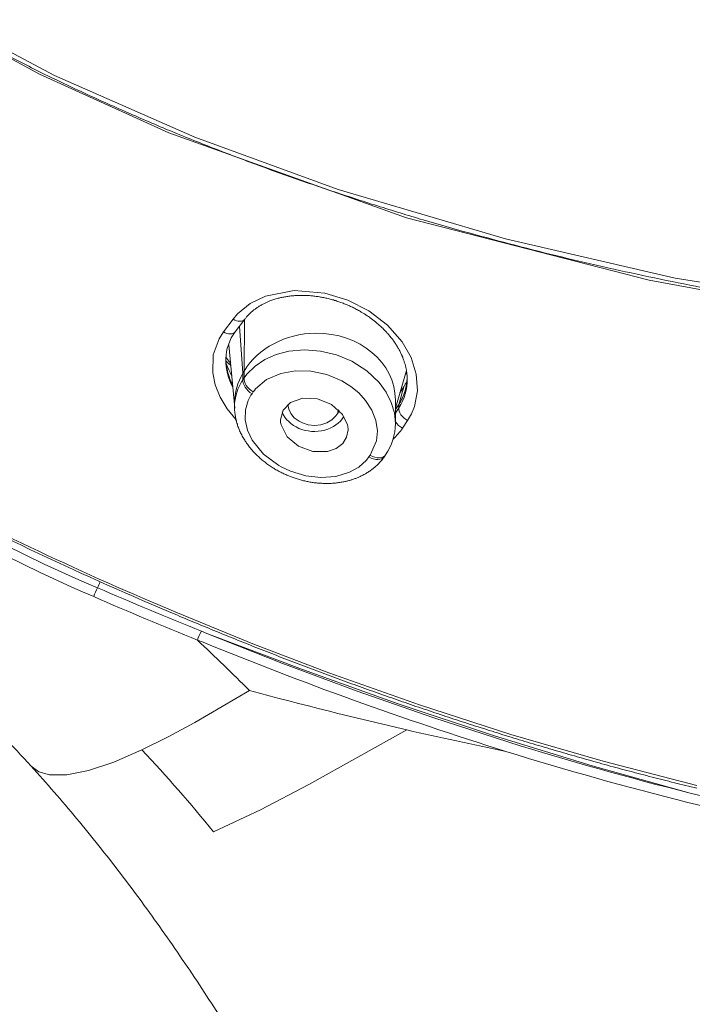
# Model space of a CAD drawing. Units: inches. Extents: x 2891 to 4253, y -298 to 1949.
# Drawn here: x 4162 to 4176, y 439 to 460 of the extents above; entities that cross this region are included whole.
import ezdxf

# ---------------------------------------------------------------- set-up
doc = ezdxf.new("R2010")
doc.units = ezdxf.units.IN
doc.header["$MEASUREMENT"] = 0

msp = doc.modelspace()

# ---------------------------------------------------------------- linework, layer by layer
at = {"color": 0, "lineweight": 20}
for points in [[(4148.37, 472.994), (4149.338, 470.931), (4150.486, 468.936), (4151.819, 467.027), (4153.121, 465.467), (4154.565, 464.006), (4157.824, 461.391), (4160.149, 459.931), (4162.581, 458.646), (4165.486, 457.367), (4168.459, 456.282), (4171.921, 455.262), (4175.432, 454.449), (4181.471, 453.505), (4187.579, 453.044), (4191.744, 452.965)], [(4148.711, 471.775), (4150.386, 468.788), (4152.484, 465.984), (4154.062, 464.313), (4155.801, 462.769), (4157.682, 461.357), (4159.677, 460.079), (4162.271, 458.673), (4164.948, 457.457), (4169.868, 455.697), (4174.898, 454.405), (4178.684, 453.712), (4182.773, 453.202), (4186.89, 452.906), (4191.744, 452.796)], [(4163.394, 447.856), (4163.164, 447.955), (4162.94, 448.055), (4162.282, 448.355), (4159.839, 449.551), (4157.934, 450.584), (4156.063, 451.676), (4154.23, 452.823), (4152.442, 454.008), (4150.71, 455.231), (4149.035, 456.496), (4148.229, 457.137), (4147.833, 457.46), (4146.675, 458.453), (4145.935, 459.131), (4145.666, 459.386)], [(4163.474, 448.038), (4163.243, 448.138), (4163.026, 448.234), (4162.371, 448.531), (4159.96, 449.706), (4158.058, 450.729), (4156.194, 451.814), (4154.365, 452.954), (4152.587, 454.132), (4150.858, 455.352), (4149.19, 456.606), (4148.388, 457.243), (4147.995, 457.567), (4146.844, 458.553), (4146.104, 459.224), (4145.811, 459.5)], [(4169.895, 451.5), (4169.975, 451.642), (4170.037, 451.79), (4170.099, 452.117), (4170.074, 452.458), (4169.968, 452.803), (4169.782, 453.13), (4169.475, 453.478), (4169.093, 453.771), (4168.655, 453.995), (4168.183, 454.139), (4167.546, 454.191), (4166.95, 454.077), (4166.633, 453.922), (4166.374, 453.712), (4166.281, 453.598)], [(4166.281, 453.598), (4166.082, 453.337)], [(4166.323, 453.337), (4166.523, 453.598)], [(4166.516, 453.588), (4166.509, 452.524)], [(4166.343, 451.518), (4166.157, 451.745), (4166.009, 451.986), (4165.909, 452.238), (4165.858, 452.486), (4165.868, 452.858), (4165.989, 453.195), (4166.082, 453.337)], [(4166.485, 452.482), (4166.416, 453.457)], [(4166.192, 453.071), (4166.316, 451.755)], [(4168.738, 452.727), (4168.421, 452.858), (4168.09, 452.937), (4167.756, 452.961), (4167.436, 452.934), (4167.174, 452.868), (4166.939, 452.765), (4166.736, 452.627), (4166.567, 452.462), (4166.509, 452.386)], [(4166.133, 452.734), (4166.233, 452.641)], [(4166.133, 452.73), (4166.233, 452.637)], [(4166.23, 452.686), (4166.216, 452.699)], [(4169.64, 451.438), (4169.62, 451.659), (4169.554, 451.876), (4169.451, 452.086), (4169.306, 452.286), (4169.048, 452.531), (4168.741, 452.727), (4168.738, 452.727)], [(4166.509, 452.524), (4166.485, 452.482)], [(4166.485, 452.482), (4166.485, 452.351)], [(4166.509, 452.524), (4166.509, 452.386)], [(4168.531, 452.324), (4168.218, 452.455), (4167.89, 452.524), (4167.57, 452.531), (4167.267, 452.475), (4166.974, 452.348), (4166.747, 452.155), (4166.722, 452.124), (4166.698, 452.093)], [(4169.64, 451.755), (4169.868, 452.537)], [(4169.878, 452.486), (4169.847, 452.462)], [(4166.509, 452.386), (4166.485, 452.351)], [(4169.117, 450.784), (4169.248, 451.08), (4169.268, 451.287), (4169.237, 451.5), (4169.155, 451.714), (4169.024, 451.917), (4168.882, 452.072), (4168.721, 452.207), (4168.531, 452.324), (4168.531, 452.324)], [(4166.674, 452.055), (4166.65, 452.024), (4166.591, 451.917), (4166.536, 451.721), (4166.533, 451.514), (4166.581, 451.304), (4166.678, 451.097), (4166.912, 450.808), (4167.225, 450.57), (4167.274, 450.543)], [(4166.698, 452.093), (4166.674, 452.055)], [(4169.813, 452.196), (4169.713, 451.835)], [(4169.733, 452.072), (4169.813, 452.196)], [(4166.309, 451.862), (4166.309, 451.786)], [(4167.26, 451.514), (4167.315, 451.717), (4167.467, 451.873), (4167.725, 451.966), (4168.025, 451.952), (4168.321, 451.831), (4168.548, 451.624), (4168.648, 451.411)], [(4167.411, 451.835), (4167.432, 451.738), (4167.473, 451.649), (4167.546, 451.559), (4167.646, 451.487), (4167.715, 451.452)], [(4169.64, 451.924), (4169.64, 451.438)], [(4169.64, 451.728), (4169.713, 451.835)], [(4169.713, 451.835), (4169.713, 451.762)], [(4167.715, 451.452), (4167.835, 451.414), (4167.966, 451.401), (4168.094, 451.414), (4168.218, 451.456), (4168.324, 451.518), (4168.411, 451.597), (4168.452, 451.655)], [(4168.459, 451.728), (4168.452, 451.655)], [(4168.452, 451.655), (4168.455, 451.662)], [(4168.466, 451.717), (4168.455, 451.662)], [(4168.479, 451.707), (4168.455, 451.662)], [(4169.713, 451.762), (4169.64, 451.655)], [(4169.895, 451.5), (4169.789, 451.342)], [(4167.274, 451.411), (4167.401, 451.166), (4167.632, 450.973), (4167.932, 450.863), (4168.238, 450.863), (4168.414, 450.922), (4168.552, 451.025), (4168.631, 451.156), (4168.662, 451.308)], [(4167.274, 450.543), (4167.47, 450.45), (4167.784, 450.353), (4168.1, 450.319), (4168.407, 450.343), (4168.69, 450.429), (4168.882, 450.539), (4169.041, 450.684), (4169.093, 450.749)], [(4169.093, 450.749), (4169.117, 450.784)], [(4169.437, 450.791), (4169.413, 450.756)], [(4175.886, 443.949), (4173.947, 444.448), (4172.031, 445.003), (4170.137, 445.616), (4168.266, 446.278), (4166.688, 446.881), (4165.131, 447.518)], [(4165.544, 446.956), (4165.658, 446.912)], [(4165.623, 447.139), (4165.734, 447.094)], [(4165.734, 447.094), (4167.718, 446.347), (4169.699, 445.64), (4171.694, 444.975), (4173.713, 444.352), (4175.745, 443.79)], [(4171.993, 444.841), (4170.416, 445.351), (4168.848, 445.899), (4167.287, 446.481), (4165.734, 447.094)], [(4164.39, 444.686), (4164.934, 444.955), (4165.489, 445.254), (4166.623, 445.912)], [(4169.878, 445.096), (4167.849, 443.966), (4166.846, 443.442), (4165.875, 442.988)], [(4164.39, 444.686), (4163.808, 444.431), (4163.288, 444.255), (4162.84, 444.166), (4162.478, 444.166), (4162.258, 444.228), (4162.096, 444.348)], [(4175.745, 443.79), (4177.347, 443.408), (4178.949, 443.074), (4181.354, 442.653), (4183.762, 442.33), (4185.364, 442.164), (4186.966, 442.04), (4188.568, 441.954), (4190.163, 441.902), (4190.952, 441.892), (4191.744, 441.889)], [(4175.697, 443.597), (4178.105, 443.039), (4180.52, 442.585), (4182.529, 442.281), (4184.54, 442.044), (4186.549, 441.868), (4188.561, 441.754), (4190.159, 441.706), (4190.952, 441.692), (4191.744, 441.689)]]:
    msp.add_lwpolyline(points, dxfattribs=at)
for points, knots in [([(4191.744, 452.875), (4191.413, 452.875), (4191.083, 452.875), (4190.752, 452.878), (4190.421, 452.882), (4190.09, 452.885), (4189.76, 452.892), (4189.429, 452.899), (4189.098, 452.906), (4188.768, 452.916), (4188.437, 452.923), (4188.106, 452.937), (4187.775, 452.947), (4187.445, 452.961), (4187.114, 452.975), (4186.783, 452.992), (4186.452, 453.009), (4186.122, 453.027), (4185.791, 453.044), (4185.46, 453.065), (4185.13, 453.085), (4184.802, 453.109), (4184.472, 453.133), (4184.141, 453.161), (4183.814, 453.189), (4183.331, 453.226), (4182.849, 453.271), (4182.37, 453.319), (4181.888, 453.371), (4181.409, 453.423), (4180.927, 453.481), (4180.448, 453.54), (4179.969, 453.602), (4179.493, 453.671), (4179.015, 453.736), (4178.536, 453.809), (4178.06, 453.884), (4177.712, 453.943), (4177.364, 454.002), (4177.016, 454.064), (4176.672, 454.126), (4176.324, 454.188), (4175.976, 454.257), (4175.656, 454.319), (4175.332, 454.384), (4175.008, 454.453), (4174.687, 454.518), (4174.364, 454.591), (4174.043, 454.663), (4173.723, 454.735), (4173.402, 454.808), (4173.082, 454.887), (4172.762, 454.963), (4172.441, 455.045), (4172.121, 455.128), (4171.804, 455.211), (4171.484, 455.297), (4171.167, 455.383), (4170.85, 455.473), (4170.533, 455.562), (4170.216, 455.655), (4169.899, 455.748), (4169.582, 455.845), (4169.268, 455.945), (4168.951, 456.045), (4168.638, 456.148), (4168.324, 456.251), (4168.007, 456.355), (4167.697, 456.465), (4167.384, 456.575), (4167.07, 456.685), (4166.76, 456.799), (4166.45, 456.916), (4166.14, 457.033), (4165.83, 457.154), (4165.524, 457.278), (4165.213, 457.398), (4164.907, 457.526), (4164.6, 457.657), (4164.294, 457.788), (4163.99, 457.919), (4163.687, 458.056), (4163.381, 458.191), (4163.081, 458.332), (4162.778, 458.477), (4162.478, 458.618), (4162.178, 458.766), (4161.882, 458.918), (4161.586, 459.069), (4161.289, 459.224), (4160.997, 459.383), (4160.828, 459.472), (4160.659, 459.565), (4160.49, 459.662), (4160.218, 459.81), (4159.953, 459.965), (4159.684, 460.124), (4159.422, 460.282), (4159.157, 460.44), (4158.895, 460.606), (4158.637, 460.771), (4158.378, 460.94), (4158.123, 461.109), (4157.869, 461.281), (4157.614, 461.457), (4157.366, 461.632), (4157.114, 461.812), (4156.869, 461.994), (4156.625, 462.177), (4156.384, 462.363), (4156.143, 462.552), (4155.908, 462.742), (4155.674, 462.935), (4155.44, 463.128), (4155.212, 463.327), (4154.985, 463.524), (4154.761, 463.727), (4154.541, 463.93), (4154.303, 464.151), (4154.072, 464.375), (4153.845, 464.602), (4153.617, 464.83), (4153.397, 465.06), (4153.18, 465.295), (4152.966, 465.525), (4152.753, 465.763), (4152.546, 466.004), (4152.343, 466.242), (4152.143, 466.487), (4151.946, 466.731), (4151.753, 466.976), (4151.564, 467.224), (4151.381, 467.475), (4151.195, 467.723), (4151.02, 467.975), (4150.844, 468.23), (4150.672, 468.485), (4150.506, 468.74), (4150.341, 468.998), (4150.179, 469.256), (4150.021, 469.518), (4149.869, 469.78), (4149.717, 470.042), (4149.569, 470.304), (4149.425, 470.572), (4149.283, 470.834), (4149.146, 471.103), (4149.011, 471.372), (4148.877, 471.637), (4148.746, 471.909), (4148.622, 472.178), (4148.498, 472.45), (4148.377, 472.719), (4148.26, 472.994), (4148.143, 473.267), (4148.029, 473.539), (4147.923, 473.814), (4147.812, 474.09), (4147.709, 474.366), (4147.606, 474.645), (4147.506, 474.92), (4147.406, 475.196), (4147.313, 475.475), (4147.216, 475.754), (4147.127, 476.033), (4147.041, 476.315), (4146.954, 476.584), (4146.872, 476.853), (4146.793, 477.125), (4146.717, 477.397), (4146.641, 477.669), (4146.565, 477.942), (4146.493, 478.214), (4146.424, 478.486), (4146.355, 478.761), (4146.286, 479.034), (4146.221, 479.306), (4146.159, 479.581), (4146.097, 479.857), (4146.035, 480.133), (4145.979, 480.408), (4145.921, 480.684), (4145.866, 480.959), (4145.811, 481.235), (4145.759, 481.511), (4145.707, 481.79), (4145.656, 482.065), (4145.607, 482.344), (4145.563, 482.62), (4145.518, 482.899)], [0, 0, 0, 0, 1, 1, 1, 2, 2, 2, 3, 3, 3, 4, 4, 4, 5, 5, 5, 6, 6, 6, 7, 7, 7, 8, 8, 8, 9, 9, 9, 10, 10, 10, 11, 11, 11, 12, 12, 12, 13, 13, 13, 14, 14, 14, 15, 15, 15, 16, 16, 16, 17, 17, 17, 18, 18, 18, 19, 19, 19, 20, 20, 20, 21, 21, 21, 22, 22, 22, 23, 23, 23, 24, 24, 24, 25, 25, 25, 26, 26, 26, 27, 27, 27, 28, 28, 28, 29, 29, 29, 30, 30, 30, 31, 31, 31, 32, 32, 32, 33, 33, 33, 34, 34, 34, 35, 35, 35, 36, 36, 36, 37, 37, 37, 38, 38, 38, 39, 39, 39, 40, 40, 40, 41, 41, 41, 42, 42, 42, 43, 43, 43, 44, 44, 44, 45, 45, 45, 46, 46, 46, 47, 47, 47, 48, 48, 48, 49, 49, 49, 50, 50, 50, 51, 51, 51, 52, 52, 52, 53, 53, 53, 54, 54, 54, 55, 55, 55, 56, 56, 56, 57, 57, 57, 58, 58, 58, 59, 59, 59, 60, 60, 60, 61, 61, 61, 62, 62, 62, 63, 63, 63, 63]), ([(4162.096, 444.348), (4161.903, 444.559), (4161.71, 444.765), (4161.513, 444.972), (4161.317, 445.179), (4161.117, 445.382), (4160.914, 445.585), (4160.714, 445.788), (4160.511, 445.988), (4160.308, 446.188), (4160.104, 446.388), (4159.898, 446.584), (4159.691, 446.777), (4159.484, 446.974), (4159.278, 447.167), (4159.067, 447.356), (4158.857, 447.549), (4158.647, 447.742), (4158.434, 447.931), (4158.22, 448.121), (4158.006, 448.307), (4157.789, 448.496), (4157.576, 448.682), (4157.359, 448.868), (4157.138, 449.054), (4156.89, 449.265), (4156.642, 449.471), (4156.391, 449.678), (4156.143, 449.885), (4155.888, 450.091), (4155.636, 450.298), (4155.381, 450.501), (4155.126, 450.708), (4154.871, 450.908), (4154.613, 451.115), (4154.355, 451.318), (4154.096, 451.518), (4153.838, 451.721), (4153.576, 451.924), (4153.314, 452.127), (4153.049, 452.331), (4152.787, 452.531), (4152.525, 452.73), (4152.26, 452.934), (4151.998, 453.133), (4151.733, 453.333), (4151.471, 453.53), (4151.209, 453.729), (4150.947, 453.926), (4150.685, 454.126), (4150.424, 454.322), (4150.162, 454.522), (4149.897, 454.722), (4149.628, 454.925), (4149.363, 455.128), (4149.097, 455.331), (4148.829, 455.535), (4148.563, 455.741), (4148.298, 455.945), (4148.033, 456.148), (4147.771, 456.355), (4147.509, 456.558), (4147.254, 456.761), (4146.996, 456.968), (4146.741, 457.171), (4146.486, 457.378), (4146.234, 457.584), (4145.986, 457.791), (4145.735, 457.998), (4145.49, 458.211), (4145.242, 458.422), (4144.998, 458.635), (4144.756, 458.852), (4144.515, 459.069), (4144.274, 459.29), (4144.04, 459.514)], [0, 0, 0, 0, 1, 1, 1, 2, 2, 2, 3, 3, 3, 4, 4, 4, 5, 5, 5, 6, 6, 6, 7, 7, 7, 8, 8, 8, 9, 9, 9, 10, 10, 10, 11, 11, 11, 12, 12, 12, 13, 13, 13, 14, 14, 14, 15, 15, 15, 16, 16, 16, 17, 17, 17, 18, 18, 18, 19, 19, 19, 20, 20, 20, 21, 21, 21, 22, 22, 22, 23, 23, 23, 24, 24, 24, 25, 25, 25, 25]), ([(4166.523, 453.598), (4166.529, 453.609), (4166.536, 453.616), (4166.543, 453.623), (4166.547, 453.633), (4166.554, 453.64), (4166.56, 453.647), (4166.567, 453.654), (4166.574, 453.664), (4166.581, 453.671), (4166.588, 453.678), (4166.595, 453.685), (4166.602, 453.692), (4166.612, 453.702), (4166.619, 453.709), (4166.626, 453.716), (4166.633, 453.723), (4166.64, 453.729), (4166.65, 453.736), (4166.657, 453.743), (4166.664, 453.754), (4166.674, 453.76), (4166.681, 453.767), (4166.691, 453.774), (4166.698, 453.781), (4166.705, 453.788), (4166.716, 453.795), (4166.726, 453.802), (4166.733, 453.805), (4166.743, 453.812), (4166.75, 453.819), (4166.76, 453.826), (4166.771, 453.833), (4166.778, 453.84), (4166.788, 453.847), (4166.798, 453.853), (4166.809, 453.857), (4166.815, 453.864), (4166.826, 453.871), (4166.836, 453.878), (4166.846, 453.881), (4166.857, 453.888), (4166.867, 453.895), (4166.877, 453.898), (4166.888, 453.905), (4166.898, 453.912), (4166.908, 453.915), (4166.919, 453.922), (4166.929, 453.926), (4166.946, 453.936), (4166.967, 453.943), (4166.984, 453.953), (4167.005, 453.96), (4167.022, 453.967), (4167.043, 453.977), (4167.057, 453.981), (4167.07, 453.988), (4167.084, 453.991), (4167.098, 453.995), (4167.112, 454.002), (4167.125, 454.005), (4167.139, 454.008), (4167.153, 454.015), (4167.167, 454.019), (4167.184, 454.022), (4167.198, 454.026), (4167.212, 454.033), (4167.225, 454.036), (4167.239, 454.036), (4167.25, 454.039), (4167.263, 454.043), (4167.277, 454.046), (4167.291, 454.05), (4167.301, 454.053), (4167.315, 454.053), (4167.329, 454.057), (4167.343, 454.06), (4167.356, 454.064), (4167.37, 454.064), (4167.384, 454.067), (4167.398, 454.07), (4167.411, 454.07), (4167.425, 454.074), (4167.439, 454.074), (4167.453, 454.077), (4167.467, 454.077), (4167.48, 454.081), (4167.494, 454.081), (4167.508, 454.084), (4167.522, 454.084), (4167.535, 454.084), (4167.549, 454.088), (4167.563, 454.088), (4167.577, 454.088), (4167.594, 454.088), (4167.608, 454.091), (4167.622, 454.091), (4167.635, 454.091), (4167.649, 454.091), (4167.663, 454.091), (4167.68, 454.091), (4167.694, 454.091), (4167.708, 454.091), (4167.721, 454.091), (4167.739, 454.091), (4167.752, 454.091), (4167.766, 454.091), (4167.78, 454.091), (4167.797, 454.091), (4167.811, 454.088), (4167.825, 454.088), (4167.842, 454.088), (4167.856, 454.088), (4167.87, 454.084), (4167.887, 454.084), (4167.901, 454.081), (4167.914, 454.081), (4167.932, 454.081), (4167.945, 454.077), (4167.959, 454.077), (4167.976, 454.074), (4167.99, 454.074), (4168.007, 454.07), (4168.021, 454.067), (4168.035, 454.067), (4168.052, 454.064), (4168.066, 454.06), (4168.08, 454.06), (4168.097, 454.057), (4168.111, 454.053), (4168.128, 454.05), (4168.142, 454.05), (4168.156, 454.046), (4168.173, 454.043), (4168.187, 454.039), (4168.2, 454.036), (4168.218, 454.033), (4168.231, 454.029), (4168.249, 454.026), (4168.262, 454.022), (4168.276, 454.019), (4168.293, 454.015), (4168.307, 454.008), (4168.321, 454.005), (4168.338, 454.002), (4168.352, 453.998), (4168.366, 453.995), (4168.383, 453.988), (4168.397, 453.984), (4168.411, 453.981), (4168.428, 453.974), (4168.442, 453.971), (4168.455, 453.964), (4168.473, 453.96), (4168.486, 453.953), (4168.5, 453.95), (4168.514, 453.943), (4168.531, 453.94), (4168.545, 453.933), (4168.559, 453.929), (4168.572, 453.922), (4168.59, 453.915), (4168.603, 453.912), (4168.617, 453.905), (4168.631, 453.898), (4168.645, 453.895), (4168.659, 453.888), (4168.676, 453.881), (4168.69, 453.874), (4168.703, 453.867), (4168.717, 453.86), (4168.731, 453.853), (4168.745, 453.85), (4168.758, 453.843), (4168.772, 453.836), (4168.786, 453.829), (4168.8, 453.822), (4168.814, 453.816), (4168.827, 453.805), (4168.841, 453.798), (4168.855, 453.791), (4168.869, 453.785), (4168.882, 453.778), (4168.896, 453.771), (4168.91, 453.764), (4168.924, 453.754), (4168.934, 453.747), (4168.951, 453.736), (4168.969, 453.726), (4168.986, 453.716), (4169.003, 453.705), (4169.017, 453.695), (4169.034, 453.685), (4169.051, 453.674), (4169.065, 453.664), (4169.082, 453.654), (4169.096, 453.643), (4169.113, 453.633), (4169.127, 453.623), (4169.144, 453.609), (4169.165, 453.595), (4169.182, 453.581), (4169.199, 453.567), (4169.217, 453.554), (4169.234, 453.54), (4169.244, 453.53), (4169.255, 453.523), (4169.265, 453.512), (4169.279, 453.502), (4169.289, 453.492), (4169.299, 453.485), (4169.31, 453.474), (4169.32, 453.464), (4169.33, 453.454), (4169.344, 453.443), (4169.354, 453.433), (4169.365, 453.423), (4169.375, 453.416), (4169.385, 453.406), (4169.392, 453.395), (4169.403, 453.385), (4169.413, 453.375), (4169.423, 453.364), (4169.434, 453.354), (4169.444, 453.344), (4169.454, 453.333), (4169.461, 453.323), (4169.472, 453.313), (4169.482, 453.302), (4169.489, 453.292), (4169.499, 453.282), (4169.509, 453.271), (4169.516, 453.261), (4169.527, 453.251), (4169.534, 453.24), (4169.544, 453.23), (4169.551, 453.216), (4169.561, 453.206), (4169.568, 453.195), (4169.575, 453.185), (4169.585, 453.175), (4169.592, 453.164), (4169.599, 453.154), (4169.609, 453.144), (4169.616, 453.13), (4169.623, 453.12), (4169.63, 453.109), (4169.637, 453.099), (4169.644, 453.089), (4169.651, 453.078), (4169.661, 453.065), (4169.668, 453.054), (4169.671, 453.044), (4169.678, 453.034), (4169.685, 453.023), (4169.692, 453.009), (4169.699, 452.999), (4169.706, 452.989), (4169.713, 452.978), (4169.716, 452.968), (4169.723, 452.954), (4169.73, 452.944), (4169.737, 452.934), (4169.74, 452.923), (4169.747, 452.909), (4169.751, 452.899), (4169.758, 452.889), (4169.761, 452.878), (4169.768, 452.865), (4169.771, 452.854), (4169.778, 452.844), (4169.782, 452.834), (4169.785, 452.823), (4169.792, 452.81), (4169.795, 452.799), (4169.799, 452.789), (4169.802, 452.779), (4169.809, 452.765), (4169.813, 452.754), (4169.816, 452.744), (4169.82, 452.734), (4169.823, 452.723), (4169.826, 452.71), (4169.83, 452.699), (4169.833, 452.689), (4169.837, 452.679), (4169.84, 452.665), (4169.844, 452.655), (4169.847, 452.644), (4169.847, 452.634), (4169.851, 452.624), (4169.854, 452.613), (4169.857, 452.599), (4169.857, 452.589), (4169.861, 452.579), (4169.864, 452.568), (4169.864, 452.558), (4169.868, 452.548), (4169.868, 452.534), (4169.871, 452.524), (4169.871, 452.513), (4169.875, 452.5), (4169.875, 452.489), (4169.878, 452.475), (4169.878, 452.465), (4169.882, 452.451), (4169.882, 452.441), (4169.882, 452.427), (4169.882, 452.413), (4169.885, 452.403), (4169.885, 452.389), (4169.885, 452.379), (4169.885, 452.365)], [0, 0, 0, 0, 1, 1, 1, 2, 2, 2, 3, 3, 3, 4, 4, 4, 5, 5, 5, 6, 6, 6, 7, 7, 7, 8, 8, 8, 9, 9, 9, 10, 10, 10, 11, 11, 11, 12, 12, 12, 13, 13, 13, 14, 14, 14, 15, 15, 15, 16, 16, 16, 17, 17, 17, 18, 18, 18, 19, 19, 19, 20, 20, 20, 21, 21, 21, 22, 22, 22, 23, 23, 23, 24, 24, 24, 25, 25, 25, 26, 26, 26, 27, 27, 27, 28, 28, 28, 29, 29, 29, 30, 30, 30, 31, 31, 31, 32, 32, 32, 33, 33, 33, 34, 34, 34, 35, 35, 35, 36, 36, 36, 37, 37, 37, 38, 38, 38, 39, 39, 39, 40, 40, 40, 41, 41, 41, 42, 42, 42, 43, 43, 43, 44, 44, 44, 45, 45, 45, 46, 46, 46, 47, 47, 47, 48, 48, 48, 49, 49, 49, 50, 50, 50, 51, 51, 51, 52, 52, 52, 53, 53, 53, 54, 54, 54, 55, 55, 55, 56, 56, 56, 57, 57, 57, 58, 58, 58, 59, 59, 59, 60, 60, 60, 61, 61, 61, 62, 62, 62, 63, 63, 63, 64, 64, 64, 65, 65, 65, 66, 66, 66, 67, 67, 67, 68, 68, 68, 69, 69, 69, 70, 70, 70, 71, 71, 71, 72, 72, 72, 73, 73, 73, 74, 74, 74, 75, 75, 75, 76, 76, 76, 77, 77, 77, 78, 78, 78, 79, 79, 79, 80, 80, 80, 81, 81, 81, 82, 82, 82, 83, 83, 83, 84, 84, 84, 85, 85, 85, 86, 86, 86, 87, 87, 87, 88, 88, 88, 89, 89, 89, 90, 90, 90, 91, 91, 91, 92, 92, 92, 93, 93, 93, 94, 94, 94, 95, 95, 95, 96, 96, 96, 97, 97, 97, 98, 98, 98, 99, 99, 99, 100, 100, 100, 101, 101, 101, 102, 102, 102, 103, 103, 103, 104, 104, 104, 104]), ([(4169.64, 451.924), (4169.64, 452.699), (4168.9, 453.319), (4167.987, 453.309), (4167.363, 453.302), (4166.795, 452.999), (4166.509, 452.524)], [0, 0, 0, 0, 1, 1, 1, 2, 2, 2, 2]), ([(4166.309, 451.786), (4166.309, 451.773), (4166.312, 451.759), (4166.312, 451.745), (4166.312, 451.731), (4166.312, 451.717), (4166.312, 451.707), (4166.316, 451.69), (4166.316, 451.676), (4166.316, 451.659), (4166.319, 451.642), (4166.323, 451.628), (4166.323, 451.611), (4166.326, 451.597), (4166.33, 451.58), (4166.333, 451.566), (4166.333, 451.549), (4166.337, 451.535), (4166.34, 451.518), (4166.347, 451.504), (4166.35, 451.487), (4166.354, 451.473), (4166.357, 451.456), (4166.361, 451.442), (4166.368, 451.428), (4166.371, 451.411), (4166.378, 451.397), (4166.381, 451.38), (4166.388, 451.366), (4166.392, 451.352), (4166.399, 451.335), (4166.405, 451.321), (4166.412, 451.304), (4166.416, 451.29), (4166.423, 451.277), (4166.43, 451.263), (4166.436, 451.245), (4166.443, 451.232), (4166.45, 451.218), (4166.461, 451.204), (4166.467, 451.187), (4166.474, 451.173), (4166.481, 451.159), (4166.492, 451.146), (4166.498, 451.132), (4166.509, 451.118), (4166.516, 451.104), (4166.526, 451.09), (4166.533, 451.077), (4166.543, 451.063), (4166.554, 451.049), (4166.56, 451.035), (4166.571, 451.022), (4166.581, 451.008), (4166.591, 450.994), (4166.602, 450.98), (4166.612, 450.966), (4166.623, 450.953), (4166.633, 450.939), (4166.643, 450.925), (4166.657, 450.911), (4166.667, 450.898), (4166.678, 450.884), (4166.691, 450.87), (4166.702, 450.856), (4166.716, 450.842), (4166.726, 450.832), (4166.74, 450.818), (4166.753, 450.805), (4166.764, 450.791), (4166.778, 450.78), (4166.791, 450.767), (4166.805, 450.756), (4166.819, 450.743), (4166.829, 450.729), (4166.843, 450.718), (4166.857, 450.705), (4166.871, 450.694), (4166.884, 450.684), (4166.898, 450.674), (4166.912, 450.663), (4166.922, 450.653), (4166.936, 450.643), (4166.95, 450.632), (4166.964, 450.622), (4166.974, 450.612), (4166.988, 450.601), (4167.001, 450.594), (4167.015, 450.584), (4167.029, 450.574), (4167.043, 450.563), (4167.057, 450.556), (4167.07, 450.546), (4167.084, 450.536), (4167.098, 450.529), (4167.112, 450.519), (4167.125, 450.512), (4167.139, 450.501), (4167.153, 450.494), (4167.167, 450.484), (4167.181, 450.477), (4167.198, 450.47), (4167.212, 450.46)], [0, 0, 0, 0, 1, 1, 1, 2, 2, 2, 3, 3, 3, 4, 4, 4, 5, 5, 5, 6, 6, 6, 7, 7, 7, 8, 8, 8, 9, 9, 9, 10, 10, 10, 11, 11, 11, 12, 12, 12, 13, 13, 13, 14, 14, 14, 15, 15, 15, 16, 16, 16, 17, 17, 17, 18, 18, 18, 19, 19, 19, 20, 20, 20, 21, 21, 21, 22, 22, 22, 23, 23, 23, 24, 24, 24, 25, 25, 25, 26, 26, 26, 27, 27, 27, 28, 28, 28, 29, 29, 29, 30, 30, 30, 31, 31, 31, 32, 32, 32, 33, 33, 33, 34, 34, 34, 34]), ([(4167.294, 451.68), (4167.415, 451.373), (4167.811, 451.204), (4168.18, 451.304), (4168.348, 451.352), (4168.49, 451.452), (4168.576, 451.583)], [0, 0, 0, 0, 1, 1, 1, 2, 2, 2, 2]), ([(4169.413, 450.756), (4169.406, 450.743), (4169.399, 450.732), (4169.389, 450.722), (4169.382, 450.712), (4169.375, 450.701), (4169.365, 450.691), (4169.358, 450.681), (4169.348, 450.67), (4169.337, 450.66), (4169.33, 450.649), (4169.32, 450.639), (4169.313, 450.629), (4169.303, 450.618), (4169.292, 450.608), (4169.282, 450.601), (4169.275, 450.591), (4169.265, 450.581), (4169.255, 450.57), (4169.244, 450.563), (4169.234, 450.553), (4169.224, 450.543), (4169.213, 450.536), (4169.203, 450.525), (4169.193, 450.519), (4169.182, 450.508), (4169.172, 450.501), (4169.162, 450.491), (4169.151, 450.484), (4169.137, 450.477), (4169.127, 450.467), (4169.117, 450.46), (4169.106, 450.453), (4169.093, 450.443), (4169.082, 450.436), (4169.072, 450.429), (4169.058, 450.422), (4169.048, 450.415), (4169.034, 450.408), (4169.024, 450.401), (4169.013, 450.395), (4169, 450.388), (4168.986, 450.381), (4168.976, 450.374), (4168.962, 450.367), (4168.951, 450.36), (4168.938, 450.357), (4168.927, 450.35), (4168.913, 450.343), (4168.893, 450.333), (4168.872, 450.326), (4168.851, 450.315), (4168.831, 450.308), (4168.81, 450.302), (4168.789, 450.291), (4168.769, 450.284), (4168.745, 450.277), (4168.724, 450.271), (4168.703, 450.264), (4168.683, 450.257), (4168.659, 450.253), (4168.638, 450.246), (4168.617, 450.243), (4168.593, 450.236), (4168.579, 450.233), (4168.566, 450.233), (4168.552, 450.229), (4168.538, 450.226), (4168.524, 450.222), (4168.51, 450.222), (4168.497, 450.219), (4168.479, 450.215), (4168.466, 450.215), (4168.452, 450.212), (4168.438, 450.212), (4168.424, 450.209), (4168.411, 450.209), (4168.393, 450.205), (4168.38, 450.205), (4168.366, 450.205), (4168.352, 450.202), (4168.338, 450.202), (4168.321, 450.202), (4168.307, 450.198), (4168.293, 450.198), (4168.28, 450.198), (4168.262, 450.198), (4168.249, 450.198), (4168.235, 450.198), (4168.221, 450.198), (4168.207, 450.198), (4168.19, 450.198), (4168.176, 450.198), (4168.162, 450.198), (4168.145, 450.198), (4168.131, 450.198), (4168.118, 450.202), (4168.104, 450.202), (4168.087, 450.202), (4168.073, 450.202), (4168.059, 450.205), (4168.042, 450.205), (4168.028, 450.205), (4168.014, 450.209), (4167.997, 450.209), (4167.983, 450.212), (4167.97, 450.212), (4167.952, 450.215), (4167.939, 450.219), (4167.925, 450.219), (4167.911, 450.222), (4167.894, 450.226), (4167.88, 450.226), (4167.866, 450.229), (4167.849, 450.233), (4167.835, 450.236), (4167.821, 450.236), (4167.808, 450.24), (4167.79, 450.243), (4167.777, 450.246), (4167.763, 450.25), (4167.746, 450.253), (4167.732, 450.257), (4167.718, 450.26), (4167.704, 450.264), (4167.69, 450.267), (4167.673, 450.274), (4167.659, 450.277), (4167.646, 450.281), (4167.632, 450.284), (4167.615, 450.291), (4167.601, 450.295), (4167.587, 450.298), (4167.573, 450.305), (4167.56, 450.308), (4167.542, 450.312), (4167.529, 450.319), (4167.515, 450.322), (4167.501, 450.329), (4167.487, 450.333), (4167.473, 450.339), (4167.46, 450.346), (4167.446, 450.35), (4167.429, 450.357), (4167.415, 450.364), (4167.401, 450.367), (4167.387, 450.374), (4167.374, 450.381), (4167.36, 450.388), (4167.346, 450.391), (4167.332, 450.398), (4167.318, 450.405), (4167.305, 450.412), (4167.291, 450.419), (4167.277, 450.426), (4167.263, 450.432), (4167.25, 450.439), (4167.239, 450.446), (4167.225, 450.453), (4167.212, 450.46)], [0, 0, 0, 0, 1, 1, 1, 2, 2, 2, 3, 3, 3, 4, 4, 4, 5, 5, 5, 6, 6, 6, 7, 7, 7, 8, 8, 8, 9, 9, 9, 10, 10, 10, 11, 11, 11, 12, 12, 12, 13, 13, 13, 14, 14, 14, 15, 15, 15, 16, 16, 16, 17, 17, 17, 18, 18, 18, 19, 19, 19, 20, 20, 20, 21, 21, 21, 22, 22, 22, 23, 23, 23, 24, 24, 24, 25, 25, 25, 26, 26, 26, 27, 27, 27, 28, 28, 28, 29, 29, 29, 30, 30, 30, 31, 31, 31, 32, 32, 32, 33, 33, 33, 34, 34, 34, 35, 35, 35, 36, 36, 36, 37, 37, 37, 38, 38, 38, 39, 39, 39, 40, 40, 40, 41, 41, 41, 42, 42, 42, 43, 43, 43, 44, 44, 44, 45, 45, 45, 46, 46, 46, 47, 47, 47, 48, 48, 48, 49, 49, 49, 50, 50, 50, 51, 51, 51, 52, 52, 52, 53, 53, 53, 53]), ([(4165.127, 447.47), (4165.269, 447.408), (4165.413, 447.349), (4165.558, 447.291), (4165.703, 447.229), (4165.847, 447.17), (4165.992, 447.111), (4166.137, 447.053), (4166.281, 446.994), (4166.426, 446.936), (4166.571, 446.877), (4166.716, 446.819), (4166.864, 446.763), (4167.008, 446.705), (4167.153, 446.65), (4167.298, 446.591), (4167.446, 446.536), (4167.591, 446.477), (4167.739, 446.422), (4167.883, 446.367), (4168.032, 446.312), (4168.18, 446.257), (4168.324, 446.202), (4168.473, 446.15), (4168.621, 446.095), (4168.769, 446.04), (4168.917, 445.988), (4169.065, 445.937), (4169.213, 445.881), (4169.361, 445.83), (4169.509, 445.778), (4169.658, 445.726), (4169.806, 445.675), (4169.954, 445.623), (4170.105, 445.571), (4170.254, 445.523), (4170.402, 445.472), (4170.553, 445.42), (4170.701, 445.372), (4170.853, 445.323), (4171.001, 445.275), (4171.153, 445.223), (4171.301, 445.175), (4171.453, 445.13), (4171.604, 445.082), (4171.756, 445.034), (4171.904, 444.986), (4172.055, 444.941), (4172.207, 444.893), (4172.359, 444.848), (4172.51, 444.803), (4172.662, 444.758), (4172.813, 444.714), (4172.965, 444.669), (4173.12, 444.624), (4173.272, 444.579), (4173.423, 444.538), (4173.575, 444.493), (4173.73, 444.452), (4173.881, 444.407), (4174.033, 444.366), (4174.188, 444.324), (4174.34, 444.283), (4174.495, 444.242), (4174.65, 444.2), (4174.801, 444.162), (4174.956, 444.121), (4175.111, 444.083), (4175.263, 444.042), (4175.418, 444.004), (4175.573, 443.966), (4175.728, 443.928), (4175.883, 443.89)], [0, 0, 0, 0, 1, 1, 1, 2, 2, 2, 3, 3, 3, 4, 4, 4, 5, 5, 5, 6, 6, 6, 7, 7, 7, 8, 8, 8, 9, 9, 9, 10, 10, 10, 11, 11, 11, 12, 12, 12, 13, 13, 13, 14, 14, 14, 15, 15, 15, 16, 16, 16, 17, 17, 17, 18, 18, 18, 19, 19, 19, 20, 20, 20, 21, 21, 21, 22, 22, 22, 23, 23, 23, 24, 24, 24, 24]), ([(4162.096, 444.348), (4162.419, 443.994), (4162.733, 443.632), (4163.04, 443.263), (4163.35, 442.891), (4163.653, 442.509), (4163.949, 442.123), (4164.245, 441.737), (4164.535, 441.344), (4164.814, 440.945), (4165.093, 440.548), (4165.368, 440.149), (4165.634, 439.742), (4165.896, 439.339), (4166.154, 438.933), (4166.402, 438.523), (4166.65, 438.113), (4166.888, 437.699), (4167.122, 437.279), (4167.353, 436.862), (4167.577, 436.442), (4167.79, 436.015), (4168.007, 435.591), (4168.214, 435.16), (4168.417, 434.723), (4168.59, 434.344), (4168.762, 433.961), (4168.924, 433.576), (4169.089, 433.186), (4169.248, 432.797), (4169.399, 432.404), (4169.554, 432.012), (4169.702, 431.619), (4169.847, 431.219), (4169.988, 430.823), (4170.13, 430.423), (4170.261, 430.024), (4170.395, 429.617), (4170.522, 429.211), (4170.646, 428.801), (4170.774, 428.391), (4170.891, 427.974), (4171.008, 427.557), (4171.122, 427.14), (4171.232, 426.72), (4171.342, 426.303), (4171.446, 425.883), (4171.549, 425.462), (4171.649, 425.039), (4171.763, 424.539), (4171.876, 424.04), (4171.98, 423.537), (4172.083, 423.047), (4172.183, 422.558), (4172.272, 422.066), (4172.369, 421.559), (4172.458, 421.049), (4172.545, 420.543), (4172.638, 420.005), (4172.724, 419.464), (4172.803, 418.927), (4172.889, 418.352), (4172.972, 417.776), (4173.048, 417.198), (4173.13, 416.595), (4173.206, 415.988), (4173.278, 415.385), (4173.351, 414.772), (4173.42, 414.159), (4173.482, 413.546), (4173.547, 412.933), (4173.606, 412.319), (4173.664, 411.706), (4173.719, 411.1), (4173.771, 410.49), (4173.823, 409.88), (4173.874, 409.277), (4173.919, 408.671), (4173.964, 408.065), (4174.009, 407.465), (4174.054, 406.866), (4174.095, 406.263), (4174.136, 405.663), (4174.174, 405.067), (4174.212, 404.468), (4174.25, 403.872), (4174.288, 403.276), (4174.322, 402.68), (4174.357, 402.087), (4174.391, 401.495), (4174.426, 400.902), (4174.46, 400.313), (4174.491, 399.724), (4174.522, 399.132), (4174.553, 398.546), (4174.584, 397.96), (4174.615, 397.371), (4174.646, 396.785), (4174.674, 396.196), (4174.705, 395.611)], [0, 0, 0, 0, 1, 1, 1, 2, 2, 2, 3, 3, 3, 4, 4, 4, 5, 5, 5, 6, 6, 6, 7, 7, 7, 8, 8, 8, 9, 9, 9, 10, 10, 10, 11, 11, 11, 12, 12, 12, 13, 13, 13, 14, 14, 14, 15, 15, 15, 16, 16, 16, 17, 17, 17, 18, 18, 18, 19, 19, 19, 20, 20, 20, 21, 21, 21, 22, 22, 22, 23, 23, 23, 24, 24, 24, 25, 25, 25, 26, 26, 26, 27, 27, 27, 28, 28, 28, 29, 29, 29, 30, 30, 30, 31, 31, 31, 32, 32, 32, 33, 33, 33, 33])]:
    msp.add_open_spline(points, degree=3, knots=knots, dxfattribs=at)
for points in [[(4166.281, 453.598), (4166.374, 453.54), (4166.478, 453.54), (4166.523, 453.598)], [(4166.082, 453.337), (4166.175, 453.278), (4166.278, 453.278), (4166.323, 453.337)], [(4166.326, 453.337), (4166.202, 453.175), (4166.133, 452.978), (4166.13, 452.775)], [(4166.13, 452.796), (4166.13, 452.706), (4166.14, 452.617), (4166.164, 452.527)], [(4166.13, 452.775), (4166.13, 452.568), (4166.182, 452.369), (4166.275, 452.186)], [(4166.133, 452.816), (4166.157, 452.775), (4166.188, 452.737), (4166.216, 452.699)], [(4166.137, 452.679), (4166.168, 452.593), (4166.206, 452.513), (4166.25, 452.434)], [(4166.164, 452.527), (4166.188, 452.427), (4166.223, 452.327), (4166.271, 452.234)], [(4166.485, 452.482), (4166.371, 452.296), (4166.312, 452.083), (4166.309, 451.862)], [(4166.485, 452.351), (4166.371, 452.183), (4166.309, 451.986), (4166.309, 451.786)], [(4166.485, 452.351), (4166.471, 452.251), (4166.55, 452.127), (4166.674, 452.055)], [(4166.509, 452.386), (4166.498, 452.286), (4166.574, 452.165), (4166.698, 452.093)], [(4169.713, 451.762), (4169.83, 451.941), (4169.888, 452.152), (4169.885, 452.365)], [(4169.813, 452.196), (4169.837, 452.231), (4169.857, 452.269), (4169.878, 452.307)], [(4169.84, 452.117), (4169.868, 452.21), (4169.882, 452.303), (4169.885, 452.4)], [(4169.713, 451.835), (4169.768, 451.924), (4169.813, 452.017), (4169.84, 452.117)], [(4169.713, 451.762), (4169.702, 451.673), (4169.778, 451.566), (4169.895, 451.5)], [(4167.26, 451.514), (4167.26, 451.48), (4167.263, 451.445), (4167.274, 451.411)], [(4169.437, 450.791), (4169.572, 450.98), (4169.64, 451.208), (4169.64, 451.438)], [(4169.64, 451.476), (4169.678, 451.421), (4169.73, 451.373), (4169.789, 451.342)], [(4168.662, 451.308), (4168.662, 451.342), (4168.655, 451.38), (4168.648, 451.411)], [(4169.596, 451.118), (4169.668, 451.183), (4169.733, 451.259), (4169.789, 451.342)], [(4169.093, 450.749), (4169.22, 450.674), (4169.358, 450.677), (4169.413, 450.756)], [(4169.117, 450.784), (4169.248, 450.708), (4169.385, 450.712), (4169.437, 450.791)], [(4159.433, 450.15), (4161.293, 449.178), (4163.191, 448.283), (4165.127, 447.47)], [(4159.443, 450.188), (4161.3, 449.22), (4163.198, 448.328), (4165.131, 447.518)], [(4163.474, 448.038), (4163.439, 447.98), (4163.412, 447.921), (4163.394, 447.856)], [(4163.474, 448.038), (4163.494, 448.079), (4163.512, 448.121), (4163.529, 448.162)], [(4163.474, 448.038), (4164.187, 447.731), (4164.903, 447.432), (4165.623, 447.139)], [(4163.394, 447.856), (4164.108, 447.545), (4164.824, 447.246), (4165.544, 446.953)], [(4165.623, 447.139), (4165.589, 447.08), (4165.561, 447.018), (4165.544, 446.953)], [(4166.623, 445.912), (4166.268, 446.264), (4165.909, 446.612), (4165.544, 446.953)], [(4165.658, 446.912), (4167.715, 446.071), (4169.809, 445.316), (4171.931, 444.652)], [(4166.623, 445.912), (4167.704, 445.62), (4168.789, 445.351), (4169.878, 445.096)], [(4169.878, 445.096), (4170.56, 444.941), (4171.246, 444.793), (4171.931, 444.652)], [(4171.99, 444.841), (4173.234, 444.455), (4174.484, 444.104), (4175.745, 443.79)], [(4165.875, 442.988), (4165.403, 443.573), (4164.907, 444.138), (4164.39, 444.686)], [(4171.931, 444.652), (4173.175, 444.266), (4174.429, 443.911), (4175.697, 443.597)]]:
    msp.add_open_spline(points, degree=3, dxfattribs=at)

doc.saveas('drawing.dxf')
